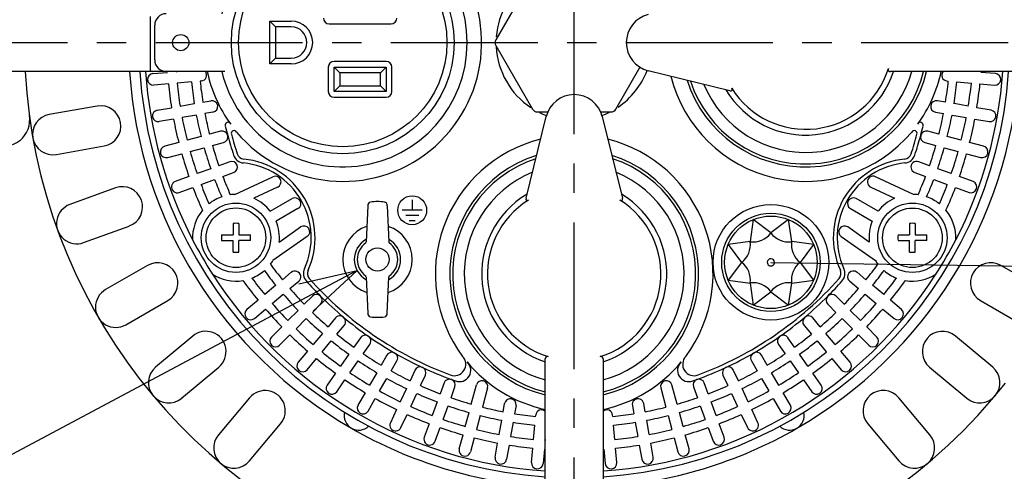
# Model space of a CAD drawing. Units: inches. Extents: x 1503 to 1908, y 70 to 355.
# Drawn here: x 1578 to 1620, y 247 to 266 of the extents above; entities that cross this region are included whole.
import ezdxf

# ---------------------------------------------------------------- set-up
doc = ezdxf.new("R2010")
doc.units = ezdxf.units.IN
doc.header["$LTSCALE"] = 0.2
doc.linetypes.add('CENTER', pattern=[50.8, 31.75, -6.35, 6.35, -6.35])

msp = doc.modelspace()

# ---------------------------------------------------------------- linework, layer by layer
at = {"color": 7, "linetype": 'CENTER'}
for p, q in [((1601.889, 220.624), (1601.889, 309.828)), ((1553.326, 265.226), (1650.451, 265.226))]:
    msp.add_line(p, q, dxfattribs=at)
at = {"color": 3}
for p, q in [((1600.085, 268.101), (1598.497, 265.351)), ((1583.564, 266.351), (1583.564, 264.101)), ((1583.764, 264.476), (1583.764, 265.976)), ((1588.739, 264.301), (1588.739, 266.151)), ((1588.739, 266.151), (1588.989, 265.901)), ((1588.739, 266.151), (1589.664, 266.151)), ((1591.301, 266.038), (1593.976, 266.038)), ((1588.989, 265.901), (1588.989, 264.551)), ((1589.664, 265.901), (1588.989, 265.901)), ((1598.497, 265.101), (1600.085, 262.351)), ((1588.739, 264.301), (1588.989, 264.551)), ((1589.664, 264.301), (1588.739, 264.301)), ((1588.989, 264.551), (1589.664, 264.551)), ((1593.764, 264.413), (1591.514, 264.413)), ((1586.79, 263.976), (1576.613, 263.976)), ((1591.264, 264.163), (1591.264, 263.113)), ((1591.514, 263.113), (1591.514, 264.163)), ((1591.764, 263.913), (1591.514, 264.163)), ((1591.514, 264.163), (1593.764, 264.163)), ((1591.764, 263.913), (1591.764, 263.363)), ((1593.514, 263.913), (1591.764, 263.913)), ((1593.514, 263.913), (1593.764, 264.163)), ((1593.514, 263.363), (1593.514, 263.913)), ((1593.764, 264.163), (1593.764, 263.113)), ((1594.014, 263.113), (1594.014, 264.163)), ((1603.693, 262.351), (1604.746, 264.175)), ((1608.62, 263.145), (1605.091, 264.012)), ((1621.514, 263.976), (1615.557, 263.976)), ((1591.514, 263.113), (1591.764, 263.363)), ((1591.764, 263.363), (1593.514, 263.363)), ((1593.764, 263.113), (1593.514, 263.363)), ((1593.764, 263.113), (1591.514, 263.113)), ((1591.514, 262.863), (1593.764, 262.863)), ((1581.275, 262.48), (1579.209, 262.115)), ((1600.301, 262.226), (1600.743, 262.226)), ((1600.392, 262.201), (1600.533, 262.135)), ((1600.533, 262.135), (1600.688, 262.072)), ((1603.034, 262.226), (1603.476, 262.226)), ((1603.09, 262.072), (1603.244, 262.135)), ((1603.244, 262.135), (1603.415, 262.216)), ((1599.808, 258.495), (1600.675, 262.024)), ((1603.103, 262.024), (1603.97, 258.495)), ((1579.513, 260.392), (1581.579, 260.756)), ((1582.065, 258.942), (1580.094, 258.224)), ((1609.623, 257.574), (1609.488, 256.627)), ((1610.389, 257), (1609.623, 257.574)), ((1611.154, 257.574), (1610.389, 257)), ((1611.29, 256.627), (1611.154, 257.574)), ((1580.693, 256.58), (1582.663, 257.297)), ((1610.389, 256.987), (1610.389, 257)), ((1609.488, 256.627), (1608.541, 256.491)), ((1609.488, 256.627), (1609.497, 256.618)), ((1611.29, 256.627), (1611.28, 256.618)), ((1612.237, 256.491), (1611.29, 256.627)), ((1608.541, 256.491), (1609.115, 255.726)), ((1611.663, 255.726), (1612.237, 256.491)), ((1609.115, 255.726), (1608.541, 254.961)), ((1609.115, 255.726), (1609.128, 255.726)), ((1611.663, 255.726), (1611.65, 255.726)), ((1612.237, 254.961), (1611.663, 255.726)), ((1583.457, 255.595), (1581.641, 254.546)), ((1622.137, 254.546), (1620.32, 255.595)), ((1608.541, 254.961), (1609.488, 254.825)), ((1611.29, 254.825), (1612.237, 254.961)), ((1609.488, 254.825), (1609.497, 254.834)), ((1609.488, 254.825), (1609.623, 253.878)), ((1609.623, 253.878), (1610.389, 254.452)), ((1610.389, 254.452), (1610.389, 254.465)), ((1610.389, 254.452), (1611.154, 253.878)), ((1611.154, 253.878), (1611.29, 254.825)), ((1611.29, 254.825), (1611.28, 254.834)), ((1582.516, 253.031), (1584.332, 254.079)), ((1619.445, 254.079), (1621.262, 253.031)), ((1585.41, 252.541), (1583.803, 251.192)), ((1619.974, 251.192), (1618.368, 252.541)), ((1600.639, 245.601), (1600.639, 251.558)), ((1603.139, 251.558), (1603.139, 245.601)), ((1584.928, 249.852), (1586.535, 251.2)), ((1617.243, 251.2), (1618.85, 249.852)), ((1587.863, 249.872), (1586.515, 248.265)), ((1617.263, 248.265), (1615.915, 249.872)), ((1587.855, 247.14), (1589.203, 248.747)), ((1614.574, 248.747), (1615.922, 247.14))]:
    msp.add_line(p, q, dxfattribs=at)
at = {"color": 7}
for p, q in [((1583.686, 263.884), (1584.311, 263.939)), ((1584.684, 263.972), (1584.733, 263.976)), ((1619.093, 263.972), (1619.045, 263.976)), ((1620.091, 263.884), (1619.467, 263.939)), ((1584.354, 263.441), (1583.73, 263.386)), ((1585.351, 263.528), (1584.728, 263.474)), ((1585.782, 263.566), (1585.724, 263.561)), ((1617.996, 263.566), (1618.053, 263.561)), ((1618.427, 263.528), (1619.05, 263.474)), ((1619.423, 263.441), (1620.048, 263.386)), ((1584.859, 262.477), (1585.475, 262.586)), ((1585.844, 262.651), (1586.194, 262.712)), ((1617.933, 262.651), (1617.583, 262.712)), ((1618.918, 262.477), (1618.303, 262.586)), ((1583.873, 262.303), (1584.49, 262.412)), ((1585.562, 262.093), (1584.946, 261.985)), ((1586.281, 262.22), (1585.931, 262.158)), ((1617.497, 262.22), (1617.847, 262.158)), ((1618.216, 262.093), (1618.832, 261.985)), ((1619.905, 262.303), (1619.288, 262.412)), ((1584.577, 261.92), (1583.959, 261.811)), ((1619.201, 261.92), (1619.818, 261.811)), ((1586.611, 261.391), (1586.13, 261.262)), ((1617.648, 261.262), (1617.167, 261.391)), ((1584.801, 260.906), (1584.196, 260.744)), ((1585.767, 261.165), (1585.164, 261.003)), ((1586.259, 260.779), (1586.74, 260.908)), ((1617.037, 260.908), (1617.518, 260.779)), ((1618.614, 261.003), (1618.01, 261.165)), ((1619.582, 260.744), (1618.976, 260.906)), ((1584.325, 260.261), (1584.931, 260.423)), ((1585.293, 260.52), (1585.897, 260.682)), ((1617.881, 260.682), (1618.485, 260.52)), ((1618.847, 260.423), (1619.452, 260.261)), ((1587.003, 260.074), (1586.535, 259.904)), ((1617.242, 259.904), (1616.774, 260.074)), ((1586.183, 259.775), (1585.595, 259.562)), ((1586.706, 259.434), (1587.174, 259.604)), ((1616.603, 259.604), (1617.071, 259.434)), ((1618.182, 259.562), (1617.595, 259.775)), ((1585.243, 259.433), (1584.654, 259.219)), ((1585.766, 259.092), (1586.354, 259.306)), ((1587.222, 258.663), (1588.865, 259.429)), ((1616.555, 258.663), (1614.913, 259.429)), ((1617.424, 259.306), (1618.011, 259.092)), ((1619.124, 259.219), (1618.535, 259.433)), ((1584.825, 258.749), (1585.414, 258.964)), ((1589.076, 258.976), (1588.048, 258.496)), ((1614.701, 258.976), (1615.729, 258.496)), ((1618.364, 258.964), (1618.953, 258.749)), ((1588.759, 257.934), (1589.704, 258.48)), ((1594.889, 258.426), (1594.889, 257.976)), ((1615.019, 257.934), (1614.073, 258.48)), ((1589.954, 258.047), (1589.009, 257.501)), ((1592.971, 258.171), (1592.896, 256.613)), ((1593.806, 258.171), (1593.881, 256.613)), ((1595.326, 257.976), (1594.451, 257.976)), ((1613.823, 258.047), (1614.769, 257.501)), ((1587.15, 257.411), (1587.15, 256.913)), ((1587.4, 257.411), (1587.4, 256.913)), ((1595.17, 257.751), (1594.608, 257.751)), ((1595.014, 257.526), (1594.764, 257.526)), ((1616.378, 257.411), (1616.378, 256.913)), ((1616.628, 257.411), (1616.628, 256.913)), ((1589.141, 256.605), (1590.07, 257.255)), ((1614.637, 256.605), (1613.708, 257.255)), ((1586.652, 256.913), (1587.15, 256.913)), ((1586.652, 256.663), (1587.15, 256.663)), ((1587.15, 256.166), (1587.15, 256.663)), ((1587.4, 256.913), (1587.897, 256.913)), ((1587.4, 256.166), (1587.4, 256.663)), ((1587.897, 256.663), (1587.4, 256.663)), ((1590.356, 256.846), (1588.872, 255.806)), ((1613.421, 256.846), (1614.906, 255.806)), ((1615.881, 256.913), (1616.378, 256.913)), ((1615.881, 256.663), (1616.378, 256.663)), ((1616.378, 256.166), (1616.378, 256.663)), ((1616.628, 256.913), (1617.125, 256.913)), ((1617.125, 256.663), (1616.628, 256.663)), ((1616.628, 256.166), (1616.628, 256.663)), ((1592.532, 256.367), (1592.514, 256.356)), ((1592.514, 256.356), (1592.514, 256.335)), ((1594.264, 256.356), (1594.246, 256.367)), ((1594.264, 256.335), (1594.264, 256.356)), ((1589.663, 255.294), (1589.281, 254.973)), ((1592.514, 255.367), (1592.514, 255.346)), ((1592.514, 255.346), (1592.532, 255.335)), ((1594.246, 255.335), (1594.264, 255.346)), ((1594.264, 255.346), (1594.264, 255.367)), ((1614.496, 254.973), (1614.115, 255.294)), ((1589.603, 254.59), (1589.984, 254.911)), ((1592.896, 255.089), (1592.971, 253.531)), ((1593.806, 253.531), (1593.881, 255.089)), ((1613.793, 254.911), (1614.175, 254.59)), ((1588.994, 254.732), (1588.515, 254.331)), ((1615.262, 254.331), (1614.784, 254.732)), ((1588.228, 254.089), (1587.748, 253.687)), ((1588.837, 253.948), (1589.315, 254.349)), ((1590.575, 254.266), (1590.223, 253.914)), ((1613.555, 253.914), (1613.202, 254.266)), ((1614.462, 254.349), (1614.941, 253.948)), ((1616.03, 253.687), (1615.55, 254.089)), ((1588.069, 253.304), (1588.549, 253.706)), ((1589.958, 253.648), (1589.516, 253.206)), ((1590.576, 253.56), (1590.929, 253.912)), ((1612.849, 253.912), (1613.201, 253.56)), ((1614.262, 253.206), (1613.82, 253.648)), ((1615.228, 253.706), (1615.708, 253.304)), ((1589.869, 252.853), (1590.311, 253.295)), ((1591.573, 253.321), (1591.253, 252.94)), ((1612.524, 252.94), (1612.204, 253.321)), ((1613.466, 253.295), (1613.908, 252.853)), ((1589.25, 252.941), (1588.807, 252.498)), ((1591.636, 252.619), (1591.956, 253)), ((1611.821, 253), (1612.141, 252.619)), ((1614.97, 252.498), (1614.527, 252.941)), ((1589.161, 252.144), (1589.604, 252.588)), ((1591.012, 252.653), (1590.61, 252.174)), ((1590.993, 251.852), (1591.395, 252.331)), ((1592.65, 252.468), (1592.364, 252.06)), ((1611.413, 252.06), (1611.127, 252.468)), ((1612.382, 252.331), (1612.784, 251.852)), ((1613.167, 252.174), (1612.765, 252.653)), ((1614.173, 252.588), (1614.617, 252.144)), ((1590.369, 251.886), (1589.966, 251.406)), ((1592.774, 251.773), (1593.06, 252.181)), ((1610.718, 252.181), (1611.003, 251.773)), ((1613.811, 251.406), (1613.408, 251.886)), ((1590.349, 251.085), (1590.752, 251.565)), ((1592.149, 251.752), (1591.791, 251.24)), ((1592.2, 250.954), (1592.559, 251.466)), ((1593.797, 251.711), (1593.548, 251.28)), ((1593.981, 251.03), (1594.23, 251.461)), ((1609.547, 251.461), (1609.796, 251.03)), ((1610.229, 251.28), (1609.98, 251.711)), ((1611.219, 251.466), (1611.577, 250.954)), ((1611.987, 251.24), (1611.628, 251.752)), ((1613.025, 251.565), (1613.428, 251.085)), ((1595.006, 251.057), (1594.795, 250.606)), ((1608.982, 250.606), (1608.772, 251.057)), ((1591.576, 250.933), (1591.216, 250.42)), ((1591.626, 250.133), (1591.985, 250.646)), ((1593.361, 250.955), (1593.048, 250.414)), ((1593.481, 250.164), (1593.794, 250.705)), ((1595.249, 250.395), (1595.459, 250.846)), ((1608.318, 250.846), (1608.529, 250.395)), ((1609.984, 250.705), (1610.296, 250.164)), ((1610.729, 250.414), (1610.417, 250.955)), ((1611.792, 250.646), (1612.152, 250.133)), ((1612.561, 250.42), (1612.202, 250.933)), ((1594.637, 250.266), (1594.373, 249.699)), ((1596.267, 250.511), (1596.097, 250.043)), ((1596.567, 249.872), (1596.737, 250.34)), ((1597.442, 249.596), (1597.664, 250.424)), ((1598.147, 250.295), (1597.925, 249.467)), ((1605.631, 250.295), (1605.853, 249.467)), ((1606.336, 249.596), (1606.114, 250.424)), ((1607.041, 250.34), (1607.211, 249.872)), ((1607.681, 250.043), (1607.511, 250.511)), ((1609.405, 249.699), (1609.141, 250.266)), ((1592.861, 250.089), (1592.547, 249.546)), ((1592.98, 249.296), (1593.294, 249.839)), ((1594.826, 249.488), (1595.09, 250.055)), ((1608.687, 250.055), (1608.952, 249.488)), ((1610.484, 249.839), (1610.797, 249.296)), ((1611.23, 249.546), (1610.917, 250.089)), ((1594.214, 249.36), (1593.949, 248.792)), ((1595.968, 249.691), (1595.755, 249.103)), ((1596.224, 248.932), (1596.438, 249.52)), ((1598.821, 249.268), (1598.883, 249.618)), ((1599.375, 249.531), (1599.314, 249.181)), ((1604.402, 249.531), (1604.464, 249.181)), ((1604.956, 249.268), (1604.895, 249.618)), ((1607.339, 249.52), (1607.553, 248.932)), ((1608.023, 249.103), (1607.809, 249.691)), ((1609.828, 248.792), (1609.563, 249.36)), ((1594.403, 248.58), (1594.667, 249.148)), ((1597.183, 248.63), (1597.345, 249.234)), ((1597.828, 249.105), (1597.666, 248.501)), ((1598.647, 248.283), (1598.756, 248.899)), ((1600.224, 249.062), (1600.229, 249.119)), ((1603.554, 249.062), (1603.549, 249.119)), ((1605.13, 248.283), (1605.022, 248.899)), ((1605.95, 249.105), (1606.111, 248.501)), ((1606.594, 248.63), (1606.433, 249.234)), ((1609.11, 249.148), (1609.375, 248.58)), ((1595.626, 248.751), (1595.412, 248.162)), ((1595.882, 247.991), (1596.096, 248.58)), ((1599.248, 248.812), (1599.14, 248.196)), ((1600.136, 248.065), (1600.191, 248.688)), ((1603.641, 248.065), (1603.587, 248.688)), ((1604.529, 248.812), (1604.638, 248.196)), ((1607.681, 248.58), (1607.896, 247.991)), ((1608.366, 248.162), (1608.151, 248.751)), ((1596.924, 247.663), (1597.086, 248.268)), ((1597.569, 248.139), (1597.407, 247.533)), ((1600.639, 248.07), (1600.635, 248.022)), ((1603.139, 248.07), (1603.143, 248.022)), ((1606.209, 248.139), (1606.371, 247.533)), ((1606.854, 247.663), (1606.691, 248.268)), ((1598.473, 247.297), (1598.582, 247.914)), ((1599.075, 247.827), (1598.966, 247.21)), ((1600.049, 247.067), (1600.104, 247.692)), ((1600.602, 247.648), (1600.547, 247.024)), ((1603.176, 247.648), (1603.23, 247.024)), ((1603.728, 247.067), (1603.674, 247.692)), ((1604.703, 247.827), (1604.812, 247.21)), ((1605.304, 247.297), (1605.195, 247.914))]:
    msp.add_line(p, q, dxfattribs=at)
for p, q in [((1610.389, 255.726), (1645.98, 255.194)), ((1590.301, 254.203), (1564.565, 240.475))]:
    msp.add_line(p, q)
at = {"color": 0, "linetype": 'ByBlock', "lineweight": -2}
for p, q in [((1589.986, 254.794), (1592.507, 255.38)), ((1592.507, 255.38), (1590.301, 254.203)), ((1592.507, 255.38), (1590.616, 253.612))]:
    msp.add_line(p, q, dxfattribs=at)
at = {"color": 3}
for centre, radius in [((1591.889, 265.226), 4.812), ((1591.889, 265.226), 4.5), ((1584.889, 265.226), 0.35), ((1587.275, 256.788), 1.5), ((1616.503, 256.788), 1.5), ((1610.389, 255.726), 2.5), ((1610.389, 255.726), 2.125), ((1610.389, 255.726), 2)]:
    msp.add_circle(centre, radius, dxfattribs=at)
at = {"color": 7}
for centre, radius in [((1594.889, 257.976), 0.625), ((1587.275, 256.788), 1.288), ((1616.503, 256.788), 1.287), ((1593.389, 255.851), 0.5)]:
    msp.add_circle(centre, radius, dxfattribs=at)
at = {"color": 3}
for centre, radius, start, end in [((1601.889, 265.226), 34.375, 186.0321, 173.9679), ((1601.889, 265.226), 32.375, 188.8778, 171.1222), ((1601.889, 265.226), 23.75, 328.2978, 76.2792), ((1591.889, 265.226), 6, 220.1474, 126.4865), ((1591.889, 265.226), 5.375, 193.4477, 166.5523), ((1601.889, 265.226), 3.375, 123.9311, 175.7669), ((1584.264, 265.976), 0.5, 90, 180), ((1605.389, 265.226), 1.25, 103.8032, 256.1968), ((1589.664, 265.226), 0.925, 270, 90), ((1591.301, 266.288), 0.25, 180, 270), ((1593.976, 266.288), 0.25, 270, 0), ((1589.664, 265.226), 0.675, 270, 90), ((1598.713, 265.226), 0.25, 150, 210), ((1601.889, 265.226), 3.375, 183.1598, 236.2593), ((1584.264, 264.476), 0.5, 180, 270), ((1591.514, 264.163), 0.25, 90, 180), ((1593.764, 264.163), 0.25, 0, 90), ((1601.889, 265.226), 23.75, 183.017, 321.7022), ((1601.889, 265.226), 19.25, 183.7231, 240), ((1601.889, 265.226), 18.812, 183.8098, 266.1902), ((1601.889, 265.226), 18.562, 183.8612, 207.3539), ((1591.889, 265.226), 5.989, 192.0469, 216.0292), ((1601.889, 265.226), 18.812, 273.8098, 356.1902), ((1601.889, 265.226), 3.375, 304.2315, 339.1513), ((1611.889, 265.226), 5.375, 197.6017, 346.5523), ((1611.889, 265.226), 5.25, 198.4383, 346.2259), ((1611.889, 265.226), 4.75, 202.3287, 344.7425), ((1611.889, 265.226), 4, 210.6403, 341.79), ((1611.889, 265.226), 3.75, 211.7215, 342.5424), ((1601.889, 265.226), 19.25, 300, 356.2769), ((1615.548, 264.065), 0.0897, 156.5316, 275.3245), ((1611.889, 265.226), 5.989, 323.9708, 347.9531), ((1601.889, 265.226), 18.562, 332.6461, 356.1388), ((1611.889, 265.226), 6, 194.0238, 319.8526), ((1591.514, 263.113), 0.25, 180, 270), ((1593.764, 263.113), 0.25, 270, 0), ((1601.889, 261.726), 1.25, 13.8032, 166.1968), ((1608.656, 263.233), 0.095, 247.5536, 308.8783), ((1608.623, 263.192), 0.0982, 340.4426, 39.6128), ((1577.215, 261.887), 1.15, 308.4357, 9.7294), ((1579.361, 261.254), 0.875, 100, 280), ((1581.427, 261.618), 0.875, 280, 100), ((1600.301, 262.476), 0.25, 210, 270), ((1603.476, 262.476), 0.25, 269.999, 330.001), ((1586.931, 261.657), 0.123, 22.2778, 197.2554), ((1616.846, 261.657), 0.123, 342.7462, 157.7206), ((1601.889, 265.226), 15.5, 193.4524, 195), ((1587.195, 261.299), 0.123, 28.6712, 197.5703), ((1601.889, 265.226), 15.333, 194.9851, 198.2841), ((1601.889, 265.226), 15.333, 341.7159, 345.0149), ((1616.583, 261.299), 0.123, 342.4272, 151.3313), ((1601.889, 265.226), 15.5, 345, 346.5476), ((1576.957, 262.354), 1.678, 263.4167, 305.4281), ((1601.889, 265.226), 15.5, 195, 198.2841), ((1601.889, 255.226), 6, 104.0238, 216.4865), ((1601.889, 255.226), 6, 323.5135, 75.9762), ((1601.889, 265.226), 15.5, 341.7159, 345), ((1587.646, 260.52), 0.333, 198.2841, 264.3147), ((1616.131, 260.52), 0.333, 275.6853, 341.7159), ((1587.646, 260.52), 0.5, 198.2841, 264.3147), ((1587.275, 256.788), 3.25, 335.6853, 84.3147), ((1587.275, 256.788), 3.417, 335.6853, 84.3147), ((1601.889, 255.226), 5.375, 107.6017, 256.5523), ((1601.889, 255.226), 5.25, 108.4383, 256.2259), ((1601.889, 255.226), 5.375, 283.4477, 72.3983), ((1601.889, 255.226), 5.25, 283.7741, 71.5617), ((1616.503, 256.788), 3.417, 95.6853, 204.3147), ((1616.503, 256.788), 3.25, 95.6853, 204.3147), ((1616.131, 260.52), 0.5, 275.6853, 341.7159), ((1601.889, 255.226), 4.75, 112.3287, 254.7425), ((1601.889, 255.226), 4.75, 285.2575, 67.6713), ((1582.364, 258.12), 0.875, 290, 110), ((1601.889, 255.226), 4, 120.6403, 251.79), ((1601.889, 255.226), 3.75, 121.7215, 252.5424), ((1599.896, 258.459), 0.0955, 157.75, 218.6818), ((1599.854, 258.491), 0.0981, 250.4191, 309.6363), ((1601.889, 255.226), 3.75, 287.4576, 58.2785), ((1601.889, 255.226), 4, 288.21, 59.3597), ((1603.923, 258.491), 0.098, 230.308, 289.5731), ((1603.88, 258.459), 0.0966, 321.66, 21.839), ((1580.393, 257.402), 0.875, 110, 290), ((1593.389, 255.851), 1.5, 108.1803, 252.0716), ((1593.389, 255.851), 1.5, 287.8754, 71.9664), ((1609.616, 257.591), 0.981, 263.017, 321.983), ((1611.161, 257.591), 0.981, 218.017, 276.983), ((1601.889, 265.226), 18.562, 207.3539, 212.6461), ((1608.524, 256.498), 0.981, 308.017, 6.983), ((1612.254, 256.498), 0.981, 173.017, 231.983), ((1601.889, 265.226), 18.563, 327.3539, 332.6461), ((1583.895, 254.837), 0.875, 300, 120), ((1608.524, 254.953), 0.981, 353.017, 51.983), ((1612.254, 254.953), 0.981, 128.017, 186.983), ((1619.883, 254.837), 0.875, 60, 240), ((1590.692, 255.244), 0.5, 155.6853, 221.7159), ((1590.692, 255.244), 0.333, 155.6853, 221.7159), ((1613.086, 255.244), 0.333, 318.2841, 24.3147), ((1613.086, 255.244), 0.5, 318.2841, 24.3147), ((1601.889, 265.226), 18.562, 212.6461, 266.1388), ((1601.889, 265.226), 15.5, 221.7159, 225), ((1601.889, 265.226), 15.333, 221.7159, 249.5576), ((1601.889, 265.226), 18.563, 273.8612, 327.3539), ((1601.889, 265.226), 15.333, 290.4424, 318.2841), ((1601.889, 265.226), 15.5, 315, 318.2841), ((1582.078, 253.788), 0.875, 120, 300), ((1609.616, 253.861), 0.981, 38.017, 96.983), ((1611.161, 253.861), 0.981, 83.017, 141.983), ((1601.889, 265.226), 15.5, 225, 230), ((1601.889, 265.226), 15.5, 310, 315), ((1601.889, 265.226), 15.5, 230, 235), ((1601.889, 265.226), 15.5, 305, 310), ((1585.972, 251.87), 0.875, 310, 130), ((1617.805, 251.87), 0.875, 50, 230), ((1601.889, 265.226), 15.5, 235, 240), ((1601.889, 265.226), 15.5, 300, 305), ((1601.889, 265.226), 15.5, 240, 245), ((1596.71, 251.318), 0.492, 248.9657, 43.8172), ((1600.728, 251.566), 0.0897, 66.5316, 185.3245), ((1603.049, 251.566), 0.0897, 354.6627, 113.4812), ((1607.067, 251.318), 0.492, 136.1825, 291.0346), ((1601.889, 265.226), 15.5, 295, 300), ((1584.366, 250.522), 0.875, 130, 310), ((1601.889, 265.226), 15.5, 245, 250), ((1596.932, 251.059), 0.491, 249.7122, 47.5664), ((1601.889, 255.226), 5.989, 219.4334, 257.9531), ((1601.889, 255.226), 5.989, 282.0469, 320.5666), ((1606.846, 251.059), 0.491, 132.4332, 290.2883), ((1601.889, 265.226), 15.5, 290, 295), ((1619.412, 250.522), 0.875, 230, 50), ((1601.889, 265.226), 15.5, 250, 250.6824), ((1601.889, 265.226), 15.5, 289.3176, 290), ((1588.533, 249.309), 0.875, 320, 140), ((1615.244, 249.309), 0.875, 40, 220), ((1592.576, 249.096), 0.625, 166.5428, 240), ((1611.201, 249.096), 0.625, 300, 13.4572), ((1592.576, 249.096), 0.625, 240, 313.4572), ((1601.889, 265.226), 19.25, 240, 266.2769), ((1601.889, 265.226), 19.25, 273.7231, 300), ((1611.201, 249.096), 0.625, 226.5428, 300), ((1587.185, 247.703), 0.875, 140, 320), ((1616.593, 247.703), 0.875, 220, 40)]:
    msp.add_arc(centre, radius, start, end, dxfattribs=at)
at = {"color": 7}
for centre, radius, start, end in [((1583.708, 263.635), 0.25, 95, 275), ((1585.76, 263.815), 0.25, 275, 40.1154), ((1618.018, 263.815), 0.25, 139.8846, 265), ((1620.069, 263.635), 0.25, 265, 85), ((1601.889, 265.226), 17.625, 185.8127, 189.1873), ((1601.889, 265.226), 17.25, 185.8304, 189.1696), ((1601.889, 265.226), 16.625, 185.8616, 189.1384), ((1601.889, 265.226), 16.25, 185.8815, 189.1185), ((1601.889, 265.226), 16.25, 350.8815, 354.1185), ((1601.889, 265.226), 16.625, 350.8616, 354.1384), ((1601.889, 265.226), 17.25, 350.8304, 354.1696), ((1601.889, 265.226), 17.625, 350.8127, 354.1873), ((1586.238, 262.466), 0.25, 280, 100), ((1617.54, 262.466), 0.25, 80, 260), ((1583.916, 262.057), 0.25, 100, 280), ((1601.889, 265.226), 16.625, 190.8616, 194.1384), ((1601.889, 265.226), 16.25, 190.8815, 194.1185), ((1601.889, 265.226), 16.25, 345.8815, 349.1185), ((1601.889, 265.226), 16.625, 345.8616, 349.1384), ((1619.862, 262.057), 0.25, 260, 80), ((1601.889, 265.226), 17.625, 190.8127, 194.1873), ((1601.889, 265.226), 17.25, 190.8304, 194.1696), ((1601.889, 265.226), 17.25, 345.8304, 349.1696), ((1601.889, 265.226), 17.625, 345.8127, 349.1873), ((1586.675, 261.15), 0.25, 285, 105), ((1617.102, 261.15), 0.25, 75, 255), ((1584.261, 260.503), 0.25, 105, 285), ((1601.889, 265.226), 17.625, 195.8127, 199.1873), ((1601.889, 265.226), 17.25, 195.8304, 199.1696), ((1601.889, 265.226), 16.625, 195.8616, 199.1384), ((1601.889, 265.226), 16.25, 195.8815, 199.1185), ((1601.889, 265.226), 16.25, 340.8815, 344.1185), ((1601.889, 265.226), 16.625, 340.8616, 344.1384), ((1601.889, 265.226), 17.25, 340.8304, 344.1696), ((1601.889, 265.226), 17.625, 340.8127, 344.1873), ((1619.517, 260.503), 0.25, 255, 75), ((1587.089, 259.839), 0.25, 290, 110), ((1616.689, 259.839), 0.25, 70, 250), ((1584.739, 258.984), 0.25, 110, 290), ((1601.889, 265.226), 16.625, 200.8616, 203.6401), ((1601.889, 265.226), 16.25, 200.8815, 203.8806), ((1588.971, 259.202), 0.25, 295, 115), ((1614.807, 259.202), 0.25, 65, 245), ((1601.889, 265.226), 16.25, 336.1194, 339.1185), ((1601.889, 265.226), 16.625, 336.3599, 339.1384), ((1619.038, 258.984), 0.25, 250, 70), ((1601.889, 265.226), 17.625, 200.8127, 204.2884), ((1601.889, 265.226), 17.25, 200.8304, 203.8276), ((1601.889, 265.226), 17.25, 336.1724, 339.1696), ((1601.889, 265.226), 17.625, 335.7116, 339.1873), ((1587.275, 256.788), 1.875, 109.1697, 128.4338), ((1587.275, 256.788), 1.875, 91.5972, 97.498), ((1587.275, 256.788), 1.875, 37.6623, 65.6222), ((1589.829, 258.263), 0.25, 300, 120), ((1593.164, 258.182), 0.193, 151.5009, 183.3922), ((1593.102, 258.206), 0.128, 97.6552, 147.4115), ((1593.389, 255.851), 2.5, 83.0045, 96.9872), ((1593.678, 258.209), 0.124, 34.6765, 82.8631), ((1593.621, 258.184), 0.186, 356.1046, 31.1922), ((1613.948, 258.263), 0.25, 60, 240), ((1616.503, 256.788), 1.875, 114.3778, 142.3377), ((1616.503, 256.788), 1.875, 82.502, 88.4028), ((1616.503, 256.788), 1.875, 51.5662, 70.8303), ((1587.275, 256.788), 1.875, 140.6913, 182.8035), ((1616.503, 256.788), 1.875, 357.1965, 39.3087), ((1587.275, 254.714), 2.699, 87.3456, 92.6544), ((1587.275, 256.788), 1.875, 354.3778, 22.3377), ((1616.503, 256.788), 1.875, 157.6623, 185.6222), ((1616.503, 254.714), 2.699, 87.3456, 92.6544), ((1590.213, 257.05), 0.25, 305, 125), ((1613.565, 257.05), 0.25, 55, 235), ((1589.349, 256.788), 2.699, 177.3456, 182.6544), ((1585.201, 256.788), 2.699, 357.3456, 2.6544), ((1593.389, 255.851), 1, 119.8017, 240.119), ((1593.389, 255.851), 0.875, 125.5539, 234.4461), ((1592.818, 256.611), 0.0782, 322.0341, 1.8143), ((1593.389, 255.851), 1, 299.5081, 60.2016), ((1593.959, 256.611), 0.078, 178.1453, 218.0063), ((1593.389, 255.851), 0.875, 305.5539, 54.4461), ((1618.577, 256.788), 2.699, 177.3456, 182.6544), ((1614.429, 256.788), 2.699, 357.3456, 2.6544), ((1587.275, 258.863), 2.699, 267.3456, 272.6544), ((1616.503, 258.863), 2.699, 267.3456, 272.6544), ((1587.275, 256.788), 1.875, 322.502, 328.4028), ((1616.503, 256.788), 1.875, 211.5972, 217.498), ((1587.275, 256.788), 1.875, 291.5662, 310.8303), ((1601.889, 265.226), 16.625, 216.3599, 219.1384), ((1601.889, 265.226), 16.25, 216.1194, 219.1185), ((1589.824, 255.102), 0.25, 310, 130), ((1613.954, 255.102), 0.25, 50, 230), ((1601.889, 265.226), 16.25, 320.8815, 323.8806), ((1601.889, 265.226), 16.625, 320.8616, 323.6401), ((1616.503, 256.788), 1.875, 229.1697, 248.4338), ((1587.275, 256.788), 1.875, 237.1965, 279.3087), ((1601.889, 265.226), 17.625, 215.7116, 219.1873), ((1601.889, 265.226), 17.25, 216.1724, 219.1696), ((1592.819, 255.091), 0.078, 358.1453, 38.0063), ((1593.959, 255.091), 0.0782, 142.0341, 181.8143), ((1601.889, 265.226), 17.25, 320.8304, 323.8276), ((1601.889, 265.226), 17.625, 320.8127, 324.2884), ((1616.503, 256.788), 1.875, 260.6913, 302.8035), ((1601.889, 265.226), 16.25, 220.8815, 224.1185), ((1601.889, 265.226), 16.25, 315.8815, 319.1185), ((1601.889, 265.226), 16.625, 220.8616, 224.1384), ((1590.752, 254.089), 0.25, 315, 135), ((1613.026, 254.089), 0.25, 45, 225), ((1601.889, 265.226), 16.625, 315.8616, 319.1384), ((1587.908, 253.495), 0.25, 130, 310), ((1601.889, 265.226), 17.625, 220.8127, 224.1873), ((1601.889, 265.226), 17.25, 220.8304, 224.1696), ((1601.889, 265.226), 17.25, 315.8304, 319.1696), ((1601.889, 265.226), 17.625, 315.8127, 319.1873), ((1615.869, 253.495), 0.25, 230, 50), ((1601.889, 265.226), 16.625, 225.8616, 229.1384), ((1601.889, 265.226), 16.25, 225.8815, 229.1185), ((1591.765, 253.161), 0.25, 320, 140), ((1593.156, 253.518), 0.186, 176.0961, 211.2008), ((1593.1, 253.493), 0.124, 214.6176, 263.4762), ((1593.389, 255.851), 2.5, 263.0321, 276.9829), ((1593.677, 253.495), 0.126, 276.744, 327.6085), ((1593.614, 253.519), 0.193, 331.4734, 3.4197), ((1612.013, 253.161), 0.25, 40, 220), ((1601.889, 265.226), 16.25, 310.8815, 314.1185), ((1601.889, 265.226), 16.625, 310.8616, 314.1384), ((1601.889, 265.226), 17.25, 225.8304, 229.1696), ((1601.889, 265.226), 17.25, 310.8304, 314.1696), ((1588.984, 252.321), 0.25, 135, 315), ((1601.889, 265.226), 17.625, 225.8127, 229.1873), ((1601.889, 265.226), 16.625, 230.8616, 234.1384), ((1601.889, 265.226), 16.25, 230.8815, 234.1185), ((1592.855, 252.324), 0.25, 325, 145), ((1610.923, 252.324), 0.25, 35, 215), ((1601.889, 265.226), 16.25, 305.8815, 309.1185), ((1601.889, 265.226), 16.625, 305.8616, 309.1384), ((1601.889, 265.226), 17.625, 310.8127, 314.1873), ((1614.793, 252.321), 0.25, 225, 45), ((1601.889, 265.226), 17.625, 230.8127, 234.1873), ((1601.889, 265.226), 17.25, 230.8304, 234.1696), ((1601.889, 265.226), 16.625, 235.8616, 239.1384), ((1601.889, 265.226), 16.25, 235.8815, 239.1185), ((1594.014, 251.586), 0.25, 330, 150), ((1609.764, 251.586), 0.25, 30, 210), ((1601.889, 265.226), 16.25, 300.8815, 304.1185), ((1601.889, 265.226), 16.625, 300.8616, 304.1384), ((1601.889, 265.226), 17.25, 305.8304, 309.1696), ((1601.889, 265.226), 17.625, 305.8127, 309.1873), ((1590.158, 251.246), 0.25, 140, 320), ((1601.889, 265.226), 16.25, 240.8815, 244.1185), ((1595.233, 250.952), 0.25, 335, 155), ((1608.545, 250.952), 0.25, 25, 205), ((1601.889, 265.226), 16.25, 295.8815, 299.1185), ((1613.62, 251.246), 0.25, 220, 40), ((1601.889, 265.226), 17.625, 235.8127, 239.1873), ((1601.889, 265.226), 17.25, 235.8304, 239.1696), ((1601.889, 265.226), 16.625, 240.8616, 244.1384), ((1596.502, 250.426), 0.25, 340, 160), ((1597.905, 250.359), 0.25, 345, 165), ((1605.872, 250.359), 0.25, 15, 195), ((1607.276, 250.426), 0.25, 20, 200), ((1601.889, 265.226), 16.625, 295.8616, 299.1384), ((1601.889, 265.226), 17.25, 300.8304, 304.1696), ((1601.889, 265.226), 17.625, 300.8127, 304.1873), ((1591.421, 250.276), 0.25, 145, 325), ((1601.889, 265.226), 16.25, 245.8815, 249.1185), ((1601.889, 265.226), 16.25, 290.8815, 294.1185), ((1612.357, 250.276), 0.25, 215, 35), ((1601.889, 265.226), 17.625, 240.8127, 244.1873), ((1601.889, 265.226), 17.25, 240.8304, 244.1696), ((1601.889, 265.226), 16.625, 245.8616, 249.1384), ((1601.889, 265.226), 16.25, 250.8815, 254.1185), ((1599.129, 249.575), 0.25, 350, 170), ((1604.649, 249.575), 0.25, 10, 190), ((1601.889, 265.226), 16.25, 285.8815, 289.1185), ((1601.889, 265.226), 16.625, 290.8616, 294.1384), ((1601.889, 265.226), 17.25, 295.8304, 299.1696), ((1601.889, 265.226), 17.625, 295.8127, 299.1873), ((1592.764, 249.421), 0.25, 150, 330), ((1601.889, 265.226), 17.25, 245.8304, 249.1696), ((1601.889, 265.226), 16.625, 250.8616, 254.1384), ((1601.889, 265.226), 16.25, 255.8815, 259.1185), ((1600.478, 249.097), 0.25, 49.8846, 175), ((1603.3, 249.097), 0.25, 5, 130.1154), ((1601.889, 265.226), 16.25, 280.8815, 284.1185), ((1601.889, 265.226), 16.625, 285.8616, 289.1384), ((1601.889, 265.226), 17.25, 290.8304, 294.1696), ((1611.014, 249.421), 0.25, 210, 30), ((1601.889, 265.226), 17.625, 245.8127, 249.1873), ((1601.889, 265.226), 17.25, 250.8304, 254.1696), ((1601.889, 265.226), 16.625, 255.8616, 259.1384), ((1601.889, 265.226), 16.25, 260.8815, 264.1185), ((1601.889, 265.226), 16.25, 275.8815, 279.1185), ((1601.889, 265.226), 16.625, 280.8616, 284.1384), ((1601.889, 265.226), 17.25, 285.8304, 289.1696), ((1601.889, 265.226), 17.625, 290.8127, 294.1873), ((1594.176, 248.686), 0.25, 155, 335), ((1601.889, 265.226), 17.625, 250.8127, 254.1873), ((1601.889, 265.226), 17.25, 255.8304, 259.1696), ((1601.889, 265.226), 16.625, 260.8616, 264.1384), ((1601.889, 265.226), 16.625, 275.8616, 279.1384), ((1601.889, 265.226), 17.25, 280.8304, 284.1696), ((1601.889, 265.226), 17.625, 285.8127, 289.1873), ((1609.602, 248.686), 0.25, 205, 25), ((1595.647, 248.077), 0.25, 160, 340), ((1601.889, 265.226), 17.625, 255.8127, 259.1873), ((1601.889, 265.226), 17.25, 260.8304, 264.1696), ((1601.889, 265.226), 17.25, 275.8304, 279.1696), ((1601.889, 265.226), 17.625, 280.8127, 284.1873), ((1608.131, 248.077), 0.25, 200, 20), ((1597.165, 247.598), 0.25, 165, 345), ((1601.889, 265.226), 17.625, 260.8127, 264.1873), ((1601.889, 265.226), 17.625, 275.8127, 279.1873), ((1606.612, 247.598), 0.25, 195, 15), ((1598.72, 247.253), 0.25, 170, 350), ((1605.058, 247.253), 0.25, 190, 10), ((1600.298, 247.045), 0.25, 175, 355), ((1603.479, 247.045), 0.25, 185, 5)]:
    msp.add_arc(centre, radius, start, end, dxfattribs=at)
at = {"color": 0, "linetype": 'ByBlock'}
for start, end in [(359.1438, 179.1438), (179.1438, 359.1438)]:
    msp.add_arc((1610.389, 255.726), 0.156, start, end, dxfattribs=at)
at = {"color": 3}
msp.add_ellipse((1583.616, 264.101), major_axis=(0, 0.125), ratio=0.414214, start_param=1.570796, end_param=3.141593, dxfattribs=at)

doc.saveas('drawing.dxf')
